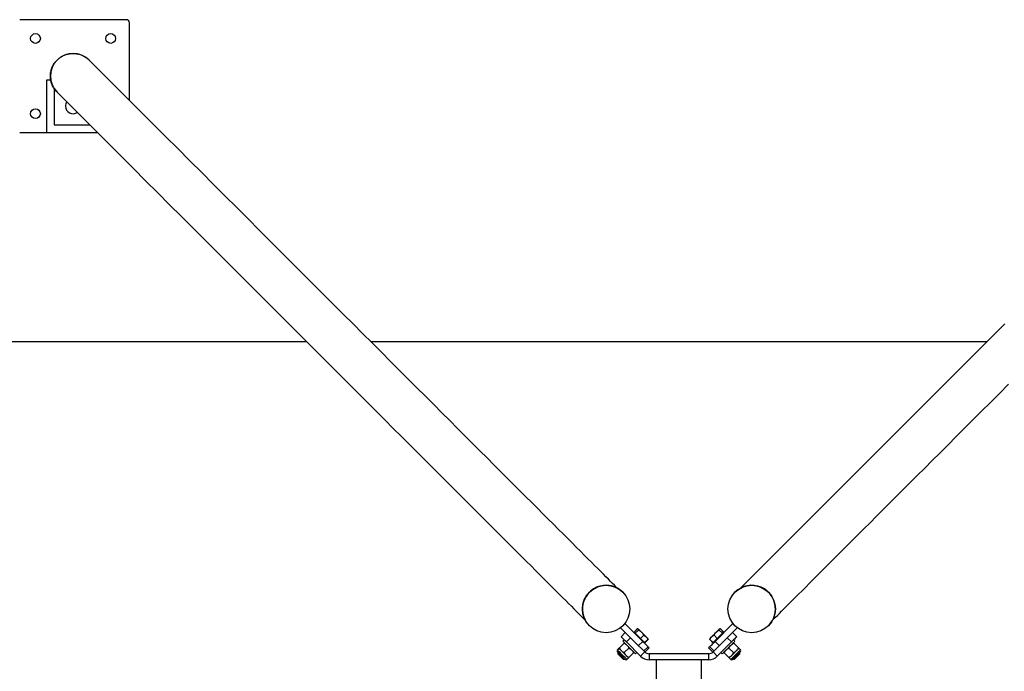
# Model space of a CAD drawing. Units: millimetres. Extents: x 0 to 42, y 0 to 29.8.
# Drawn here: x 13.8 to 16.4, y 23.7 to 25.5 of the extents above; entities that cross this region are included whole.
import ezdxf

# ---------------------------------------------------------------- set-up
doc = ezdxf.new("R2010")
doc.units = ezdxf.units.MM

msp = doc.modelspace()

# ---------------------------------------------------------------- linework, layer by layer
at = {"color": 7, "linetype": 'Continuous', "lineweight": 25}
for p, q in [((14.113892, 25.4781023), (13.829892, 25.4781023)), ((14.1218919, 25.2633794), (14.1218919, 25.4701024)), ((13.901892, 25.1781024), (13.901892, 25.3181022)), ((13.829892, 25.1781024), (13.901892, 25.1781024)), ((13.901892, 25.1781024), (14.036615, 25.1781024)), ((14.5935145, 24.6212028), (8.9924777, 24.6212028)), ((16.4008871, 24.6212028), (14.7640687, 24.6212028)), ((15.4334861, 23.9556037), (15.4334817, 23.955608)), ((15.731474, 23.955608), (15.7314696, 23.9556037)), ((15.3443862, 23.8665126), (15.3443907, 23.8665081)), ((15.4274686, 23.8612119), (15.4654281, 23.8232525)), ((15.4285956, 23.8374575), (15.4399093, 23.8487712)), ((15.4387823, 23.8725256), (15.4863499, 23.8249582)), ((15.463168, 23.8498369), (15.4717893, 23.8584584)), ((15.463585, 23.8494199), (15.463168, 23.8498369)), ((15.463585, 23.8494199), (15.4722063, 23.8580412)), ((15.4650577, 23.8479475), (15.463585, 23.8494199)), ((15.4647995, 23.8482057), (15.463951, 23.8473571)), ((15.4665303, 23.8464748), (15.4650577, 23.8479475)), ((15.4665303, 23.8464748), (15.4751516, 23.855096)), ((15.4717893, 23.8584584), (15.4722453, 23.8582019)), ((15.4735533, 23.8582235), (15.4717893, 23.8584584)), ((15.4745576, 23.8579637), (15.4740973, 23.8580869)), ((15.4745576, 23.8579637), (15.4748158, 23.8577055)), ((15.7261734, 23.8725256), (15.6786059, 23.8249582)), ((15.6984254, 23.8464748), (15.6898042, 23.855096)), ((15.6903982, 23.8579637), (15.69014, 23.8577055)), ((15.690855, 23.858086), (15.6903982, 23.8579637)), ((15.6931665, 23.8584584), (15.6914137, 23.8582121)), ((15.6927105, 23.8582019), (15.6931665, 23.8584584)), ((15.7013707, 23.8494199), (15.6927494, 23.8580412)), ((15.7017877, 23.8498369), (15.6931665, 23.8584584)), ((15.6998981, 23.8479475), (15.6984254, 23.8464748)), ((15.7374871, 23.8612119), (15.6995277, 23.8232525)), ((15.7013707, 23.8494199), (15.6998981, 23.8479475)), ((15.7010048, 23.8473571), (15.7001562, 23.8482057)), ((15.7017877, 23.8498369), (15.7013707, 23.8494199)), ((15.7250464, 23.8487712), (15.7363601, 23.8374575)), ((15.8205651, 23.8665081), (15.8205695, 23.8665126)), ((15.4370809, 23.8289722), (15.4335454, 23.8254367)), ((15.4540515, 23.8346292), (15.4427378, 23.8233155)), ((15.4804779, 23.7855753), (15.4427378, 23.8233155)), ((15.4917916, 23.7968889), (15.4654281, 23.8232525)), ((15.4735015, 23.8395036), (15.4665303, 23.8464748)), ((15.4804727, 23.8325323), (15.4735015, 23.8395036)), ((15.4863499, 23.8249582), (15.4750362, 23.8136445)), ((15.4804727, 23.8325323), (15.4890939, 23.8411537)), ((15.4859712, 23.8270339), (15.4804727, 23.8325323)), ((15.4914698, 23.8215352), (15.4859712, 23.8270339)), ((15.4894068, 23.8219012), (15.4902553, 23.8227497)), ((15.4914698, 23.8215352), (15.500091, 23.8301564)), ((15.4918868, 23.8211182), (15.4914698, 23.8215352)), ((15.4918868, 23.8211182), (15.5005081, 23.8297394)), ((15.5001367, 23.8320476), (15.5000134, 23.8325077)), ((15.5002819, 23.8315059), (15.5001367, 23.8320476)), ((15.5002734, 23.8315035), (15.5005081, 23.8297394)), ((15.6644477, 23.8297394), (15.6646939, 23.8314923)), ((15.6730689, 23.8211182), (15.6644477, 23.8297394)), ((15.6648199, 23.8320509), (15.6646718, 23.8314983)), ((15.6649423, 23.8325077), (15.6648199, 23.8320509)), ((15.673486, 23.8215352), (15.6648647, 23.8301564)), ((15.673486, 23.8215352), (15.6730689, 23.8211182)), ((15.6995277, 23.8232525), (15.6731642, 23.7968889)), ((15.6789845, 23.8270339), (15.673486, 23.8215352)), ((15.6747004, 23.8227497), (15.6755489, 23.8219012)), ((15.6844831, 23.8325323), (15.6758618, 23.8411537)), ((15.6899196, 23.8136445), (15.6786059, 23.8249582)), ((15.6844831, 23.8325323), (15.6789845, 23.8270339)), ((15.722218, 23.8233155), (15.6844779, 23.7855753)), ((15.6914542, 23.8395036), (15.6844831, 23.8325323)), ((15.6984254, 23.8464748), (15.6914542, 23.8395036)), ((15.722218, 23.8233155), (15.7109043, 23.8346292)), ((15.7314104, 23.8254367), (15.7278748, 23.8289722)), ((15.4231226, 23.8065287), (15.4188517, 23.8022576)), ((15.4209589, 23.7958797), (15.4200594, 23.7949802)), ((15.4366512, 23.8200573), (15.4242594, 23.8076655)), ((15.4493791, 23.8073293), (15.4369873, 23.7949375)), ((15.4804779, 23.7855753), (15.4917916, 23.7968889)), ((15.500472, 23.8108359), (15.4891583, 23.7995223)), ((15.4922421, 23.7964557), (15.5035471, 23.8077608)), ((15.500472, 23.8108359), (15.5035419, 23.8077661)), ((15.5035419, 23.8077661), (15.5035471, 23.8077608)), ((15.6614138, 23.8077661), (15.6614086, 23.8077608)), ((15.6614086, 23.8077608), (15.6727137, 23.7964557)), ((15.6644837, 23.8108359), (15.6614138, 23.8077661)), ((15.6757974, 23.7995223), (15.6644837, 23.8108359)), ((15.6731642, 23.7968889), (15.6844779, 23.7855753)), ((15.7155766, 23.8073293), (15.7279684, 23.7949375)), ((15.7283045, 23.8200573), (15.7406963, 23.8076655)), ((15.746104, 23.8022576), (15.7418331, 23.8065287)), ((15.7448963, 23.7949802), (15.7439969, 23.7958797)), ((15.4200594, 23.7949802), (15.4200594, 23.7922536)), ((15.4343034, 23.7780098), (15.43703, 23.7780098)), ((15.43703, 23.7780098), (15.4379294, 23.7789091)), ((15.4443075, 23.7768019), (15.4485784, 23.7810727)), ((15.462107, 23.7946013), (15.4497153, 23.7822097)), ((15.4674865, 23.7914957), (15.471022, 23.7950312)), ((15.5031053, 23.7922028), (15.5031053, 23.7762028)), ((15.6618505, 23.7922028), (15.5031053, 23.7922028)), ((15.6618505, 23.7762028), (15.5031053, 23.7762028)), ((15.5224779, 23.7762028), (15.5224779, 23.4222027)), ((15.6424779, 23.4222027), (15.6424779, 23.7762028)), ((15.6618505, 23.7762028), (15.6618505, 23.7922028)), ((15.6939337, 23.7950312), (15.6974692, 23.7914957)), ((15.7028487, 23.7946013), (15.7152405, 23.7822097)), ((15.7163773, 23.7810727), (15.7206482, 23.7768019)), ((15.7270263, 23.7789091), (15.7279257, 23.7780098)), ((15.7279257, 23.7780098), (15.7306523, 23.7780098)), ((15.7448963, 23.7922536), (15.7448963, 23.7949802))]:
    msp.add_line(p, q, dxfattribs=at)
at = {"color": 8, "linetype": 'Continuous', "lineweight": 25}
for p, q in [((13.901892, 25.3181022), (13.9124269, 25.3181022)), ((13.921892, 25.2943963), (13.921892, 25.1981023)), ((13.921892, 25.1981023), (14.0166149, 25.1981023)), ((15.5035419, 23.8077661), (15.4922367, 23.7964607)), ((15.6727191, 23.7964607), (15.6614138, 23.8077661))]:
    msp.add_line(p, q, dxfattribs=at)
at = {"color": 7, "linetype": 'Continuous', "lineweight": 25, "flags": 128}
for points in [[(15.4186708, 23.9666005), (15.415133, 23.9701384), (15.4108284, 23.9744428), (15.406025, 23.9792462), (15.4007233, 23.9845482), (15.3949237, 23.9903475), (15.388627, 23.9966444), (15.3818337, 24.0034376), (15.3745444, 24.0107268), (15.36676, 24.0185114), (15.3584811, 24.0267903), (15.3497087, 24.0355626), (15.3404435, 24.0448278), (15.3306864, 24.0545849), (15.3204386, 24.0648328), (15.3097009, 24.0755705), (15.2984745, 24.0867969), (15.2867604, 24.0985111), (15.2745598, 24.1107114), (15.261874, 24.1233975), (15.2487041, 24.1365672), (15.2350515, 24.1502198), (15.2209176, 24.1643537), (15.2063037, 24.1789678), (15.1912113, 24.1940602), (15.1756418, 24.2096294), (15.1595969, 24.2256745), (15.1430782, 24.2421931), (15.1260872, 24.2591842), (15.1086257, 24.2766455), (15.0906954, 24.294576), (15.072298, 24.3129734), (15.0534354, 24.3318359), (15.0341095, 24.3511618), (15.0143221, 24.3709491), (14.9940753, 24.3911961), (14.973371, 24.4119004), (14.9522114, 24.43306), (14.9305984, 24.4546729), (14.9085343, 24.4767371), (14.8860213, 24.49925), (14.8630614, 24.52221), (14.8396572, 24.5456141), (14.8158108, 24.5694605), (14.7915246, 24.5937468), (14.7668011, 24.6184703), (14.7416427, 24.6436287), (14.7160518, 24.6692196), (14.6900312, 24.6952401), (14.6635832, 24.7216881), (14.6367105, 24.7485608), (14.6094158, 24.7758554), (14.5817019, 24.8035694), (14.5535714, 24.8317), (14.5250271, 24.8602441), (14.496072, 24.8891994), (14.4667087, 24.9185625), (14.4369404, 24.948331), (14.4067699, 24.9785014), (14.3762001, 25.0090712), (14.3452343, 25.040037), (14.3138754, 25.071396), (14.2821264, 25.103145), (14.2499906, 25.1352807), (14.2174713, 25.1678001), (14.1845714, 25.2006999), (14.1512945, 25.2339767), (14.1176438, 25.2676276), (14.0836225, 25.301649), (14.0492341, 25.3360373), (14.0144818, 25.3707894)], [(13.9292189, 25.2854983), (13.9639707, 25.2507464), (13.9983589, 25.2163583), (14.0323798, 25.1823374), (14.0660303, 25.148687), (14.0993069, 25.1154102), (14.1322064, 25.0825108), (14.1647255, 25.0499917), (14.196861, 25.0178562), (14.2286095, 24.9861077), (14.2599682, 24.954749), (14.2909338, 24.9237834), (14.3215032, 24.8932141), (14.3516734, 24.8630439), (14.3814415, 24.8332757), (14.4108044, 24.8039127), (14.4397593, 24.774958), (14.4683033, 24.7464141), (14.4964334, 24.7182838), (14.5241471, 24.69057), (14.5514415, 24.6632756), (14.5783139, 24.6364032), (14.6047617, 24.6099557), (14.6307821, 24.5839351), (14.6563727, 24.5583445), (14.6815308, 24.5331863), (14.7062541, 24.508463), (14.73054, 24.4841772), (14.7543862, 24.4603311), (14.7777902, 24.436927), (14.8007498, 24.4139675), (14.8232626, 24.3914546), (14.8453265, 24.3693906), (14.8669392, 24.347778), (14.8880987, 24.3266185), (14.9088027, 24.3059145), (14.9290494, 24.2856678), (14.9488365, 24.2658807), (14.9681622, 24.246555), (14.9870247, 24.2276925), (15.0054218, 24.2092954), (15.023352, 24.1913651), (15.0408133, 24.1739038), (15.0578041, 24.1569132), (15.0743227, 24.1403946), (15.0903674, 24.1243497), (15.1059367, 24.1087805), (15.1210289, 24.0936884), (15.1356426, 24.0790745), (15.1497765, 24.0649408), (15.1634289, 24.0512882), (15.1765986, 24.0381185), (15.1892844, 24.0254329), (15.2014848, 24.0132323), (15.2131988, 24.0015184), (15.2244251, 23.9902922), (15.2351627, 23.9795545), (15.2454104, 23.9693068), (15.2551673, 23.9595498), (15.2644324, 23.9502848), (15.2732048, 23.9415125), (15.2814836, 23.9332336), (15.289268, 23.9254492), (15.2965571, 23.9181601), (15.3033504, 23.9113668), (15.3096471, 23.9050702), (15.3154465, 23.8992706), (15.3207482, 23.8939689), (15.3255515, 23.8891657), (15.3298561, 23.8848611), (15.3333937, 23.8813234)], [(16.4488966, 24.6692122), (16.423306, 24.6436216), (16.3981478, 24.6184634), (16.3734245, 24.5937401), (16.3491386, 24.5694543), (16.3252925, 24.5456082), (16.3018885, 24.522204), (16.2789289, 24.4992446), (16.256416, 24.4767316), (16.2343521, 24.4546677), (16.2127394, 24.433055), (16.1915799, 24.4118956), (16.1708759, 24.3911916), (16.1506293, 24.3709448), (16.1308421, 24.3511578), (16.1115164, 24.331832), (16.092654, 24.3129696), (16.0742568, 24.2945725), (16.0563267, 24.2766422), (16.0388653, 24.2591809), (16.0218745, 24.2421902), (16.005356, 24.2256716), (15.9893112, 24.2096268), (15.973742, 24.1940576), (15.9586498, 24.1789654), (15.944036, 24.1643516), (15.9299022, 24.1502179), (15.9162498, 24.1365653), (15.90308, 24.1233956), (15.8903943, 24.11071), (15.8781939, 24.0985094), (15.8664799, 24.0867954), (15.8552535, 24.0755693), (15.844516, 24.0648316), (15.8342682, 24.0545839), (15.8245113, 24.0448269), (15.8152462, 24.0355619), (15.8064738, 24.0267895), (15.7981951, 24.0185107), (15.7904107, 24.0107263), (15.7831215, 24.0034372), (15.7763283, 23.9966439), (15.7700316, 23.9903473), (15.7642321, 23.9845477), (15.7589305, 23.979246), (15.7541271, 23.9744428), (15.7498225, 23.9701382), (15.746285, 23.9666005)], [(15.831562, 23.8813234), (15.8350998, 23.8848613), (15.8394044, 23.889166), (15.8442078, 23.8939692), (15.8495095, 23.8992711), (15.8553091, 23.9050704), (15.8616058, 23.9113673), (15.8683991, 23.9181605), (15.8756884, 23.9254497), (15.8834728, 23.9332343), (15.8917517, 23.9415132), (15.9005241, 23.9502855), (15.9097894, 23.9595507), (15.9195464, 23.9693078), (15.9297942, 23.9795557), (15.9405319, 23.9902934), (15.9517583, 24.0015198), (15.9634724, 24.013234), (15.975673, 24.0254344), (15.9883589, 24.0381204), (16.0015287, 24.0512901), (16.0151813, 24.0649427), (16.0293153, 24.0790766), (16.0439292, 24.0936907), (16.0590216, 24.1087831), (16.074591, 24.1243523), (16.0906358, 24.1403974), (16.1071546, 24.156916), (16.1241456, 24.1739072), (16.1416071, 24.1913685), (16.1595374, 24.209299), (16.1779348, 24.2276963), (16.1967974, 24.2465588), (16.2161233, 24.2658847), (16.2359107, 24.2856721), (16.2561575, 24.305919), (16.2768617, 24.3266233), (16.2980214, 24.347783), (16.3196344, 24.3693958), (16.3416985, 24.3914601), (16.3642116, 24.413973), (16.3871714, 24.4369329), (16.4105756, 24.460337), (16.434422, 24.4841834), (16.4587082, 24.5084697)], [(15.4832596, 23.8492616), (15.481718, 23.8508032), (15.4802717, 23.8522495), (15.4789453, 23.8535758), (15.4777617, 23.8547596), (15.4767411, 23.8557802), (15.4759008, 23.8566204), (15.4752554, 23.8572658), (15.4748158, 23.8577055)], [(15.4957293, 23.8367919), (15.4944139, 23.8381072), (15.4929766, 23.8395446), (15.491442, 23.8410793), (15.4898362, 23.8426851), (15.4881867, 23.8443345), (15.4865218, 23.8459994), (15.48487, 23.8476511), (15.4832596, 23.8492616)], [(15.6692264, 23.8367919), (15.6705418, 23.8381072), (15.6719791, 23.8395446), (15.6735138, 23.8410793), (15.6751196, 23.8426851), (15.676769, 23.8443345), (15.6784339, 23.8459994), (15.6800857, 23.8476511), (15.6816962, 23.8492616)], [(15.69014, 23.8577055), (15.6897004, 23.8572658), (15.6890549, 23.8566204), (15.6882147, 23.8557802), (15.687194, 23.8547596), (15.6860104, 23.8535758), (15.6846841, 23.8522495), (15.6832378, 23.8508032), (15.6816962, 23.8492616)], [(15.4427378, 23.8233155), (15.4399788, 23.8260745), (15.4373258, 23.8287274), (15.4348808, 23.8311723), (15.4327378, 23.8333155), (15.430979, 23.8350741), (15.4296721, 23.8363811), (15.4288674, 23.8371857), (15.4285956, 23.8374575)], [(15.4674865, 23.7914957), (15.4672287, 23.7917534), (15.466463, 23.792519), (15.4652129, 23.7937692), (15.4635161, 23.7954661), (15.4614244, 23.7975577), (15.4590012, 23.799981), (15.4563202, 23.8026618), (15.4534628, 23.8055192), (15.4505159, 23.8084661), (15.447569, 23.8114132), (15.4447117, 23.8142704), (15.4420306, 23.8169514), (15.4396075, 23.8193747), (15.4375157, 23.8214663), (15.435819, 23.8231631), (15.4345688, 23.8244132), (15.4338032, 23.825179), (15.4335454, 23.8254367), (15.4335454, 23.8254367)], [(15.4863499, 23.8249582), (15.4890597, 23.8222483), (15.4916686, 23.8196393), (15.4940797, 23.8172282), (15.4962038, 23.8151041), (15.4979621, 23.8133458), (15.4992894, 23.8120185), (15.5001365, 23.8111714), (15.500472, 23.8108359)], [(15.5000134, 23.8325077), (15.4999905, 23.8325306), (15.4997821, 23.832739), (15.4993599, 23.8331612), (15.4987311, 23.8337902), (15.4979065, 23.8346146), (15.4969002, 23.835621), (15.4957293, 23.8367919)], [(15.6786059, 23.8249582), (15.675896, 23.8222483), (15.6732872, 23.8196393), (15.670876, 23.8172282), (15.6687519, 23.8151041), (15.6669936, 23.8133458), (15.6656664, 23.8120185), (15.6648193, 23.8111714), (15.6644837, 23.8108359)], [(15.6692264, 23.8367919), (15.6680556, 23.835621), (15.6670492, 23.8346146), (15.6662246, 23.8337902), (15.6655958, 23.8331612), (15.6651736, 23.832739), (15.6649653, 23.8325306), (15.6649423, 23.8325077)], [(15.7314104, 23.8254367), (15.7311525, 23.825179), (15.7303869, 23.8244132), (15.7291367, 23.8231631), (15.72744, 23.8214663), (15.7253483, 23.8193747), (15.7229251, 23.8169514), (15.7202441, 23.8142704), (15.7173867, 23.8114132), (15.7144398, 23.8084661), (15.7114929, 23.8055192), (15.7086355, 23.8026618), (15.7059545, 23.799981), (15.7035313, 23.7975577), (15.7014396, 23.7954661), (15.6997429, 23.7937692), (15.6984927, 23.792519), (15.6977271, 23.7917534), (15.6974692, 23.7914957), (15.6974692, 23.7914957)], [(15.7363601, 23.8374575), (15.7360884, 23.8371857), (15.7352836, 23.8363811), (15.7339767, 23.8350741), (15.732218, 23.8333155), (15.7300749, 23.8311723), (15.7276299, 23.8287274), (15.724977, 23.8260745), (15.722218, 23.8233155)], [(15.4400366, 23.7768019), (15.439789, 23.7770497), (15.4390576, 23.7777809), (15.4378767, 23.7789618), (15.4363016, 23.780537), (15.4344057, 23.7824327), (15.4322779, 23.7845606), (15.4300176, 23.786821), (15.4277305, 23.7891081), (15.4255235, 23.791315), (15.4234998, 23.7933386), (15.4217541, 23.7950843), (15.4203679, 23.7964705), (15.4194062, 23.7974323), (15.4189138, 23.7979246), (15.4188517, 23.7979869)], [(15.4231226, 23.8065287), (15.4232315, 23.8064197), (15.4235563, 23.806095), (15.4240915, 23.8055597), (15.4248278, 23.8048235), (15.4257528, 23.8038984), (15.4268505, 23.8028008), (15.4281023, 23.8015491), (15.4294866, 23.8001648)], [(15.4294866, 23.8001648), (15.4309798, 23.7986716), (15.4325563, 23.7970949), (15.4341892, 23.795462), (15.4358505, 23.7938007), (15.4375119, 23.7921394), (15.4391448, 23.7905065), (15.4407213, 23.78893), (15.4422145, 23.7874368)], [(15.7227412, 23.7874368), (15.7242344, 23.78893), (15.725811, 23.7905065), (15.7274439, 23.7921394), (15.7291052, 23.7938007), (15.7307665, 23.795462), (15.7323994, 23.7970949), (15.733976, 23.7986716), (15.7354692, 23.8001648)], [(15.746104, 23.7979869), (15.7458564, 23.7977391), (15.745125, 23.7970079), (15.7439442, 23.795827), (15.742369, 23.7942518), (15.7404732, 23.7923559), (15.7383454, 23.7902282), (15.7360851, 23.7879678), (15.7337979, 23.7856806), (15.7315909, 23.7834736), (15.7295672, 23.7814501), (15.7278215, 23.7797042), (15.7264354, 23.778318), (15.7254736, 23.7773565), (15.7249812, 23.7768639), (15.7249191, 23.7768019)], [(15.7418331, 23.8065287), (15.7417242, 23.8064197), (15.7413994, 23.806095), (15.7408643, 23.8055597), (15.7401279, 23.8048235), (15.7392029, 23.8038984), (15.7381052, 23.8028008), (15.7368535, 23.8015491), (15.7354692, 23.8001648)], [(15.4200594, 23.7949802), (15.4201676, 23.7948719), (15.4207668, 23.7942728), (15.4218546, 23.7931851), (15.4233628, 23.7916769), (15.4251966, 23.789843), (15.4272408, 23.7877988), (15.4293669, 23.7856728), (15.4314413, 23.7835983), (15.4333338, 23.781706), (15.4349253, 23.7801143), (15.4361159, 23.7789239), (15.4368308, 23.7782088), (15.43703, 23.7780098)], [(15.4200594, 23.7922536), (15.4202761, 23.7920369), (15.4210025, 23.7913104), (15.4221872, 23.790126), (15.4237423, 23.7885708), (15.4255524, 23.7867607), (15.4274833, 23.7848297), (15.4293919, 23.7829212), (15.4311365, 23.7811764), (15.4325878, 23.7797252), (15.4336381, 23.778675), (15.4342096, 23.7781035), (15.4343034, 23.7780098)], [(15.4485784, 23.7810727), (15.4484696, 23.7811817), (15.4481448, 23.7815066), (15.4476096, 23.7820417), (15.4468732, 23.7827781), (15.4459483, 23.783703), (15.4448505, 23.7848009), (15.4435988, 23.7860526), (15.4422145, 23.7874368)], [(15.7163773, 23.7810727), (15.7164862, 23.7811817), (15.716811, 23.7815066), (15.7173461, 23.7820417), (15.7180825, 23.7827781), (15.7190075, 23.783703), (15.7201052, 23.7848009), (15.7213569, 23.7860526), (15.7227412, 23.7874368)], [(15.7279257, 23.7780098), (15.7279612, 23.778045), (15.7284194, 23.7785033), (15.7293797, 23.7794636), (15.7307818, 23.7808658)], [(15.7306523, 23.7780098), (15.7306547, 23.7780121), (15.7309685, 23.7783259), (15.731787, 23.7791444), (15.7330496, 23.7804068)], [(15.7307818, 23.7808658), (15.7325377, 23.7826215), (15.7345369, 23.7846209), (15.7366538, 23.7867378), (15.7387555, 23.7888395), (15.7407099, 23.7907938), (15.7423942, 23.7924782), (15.7437025, 23.7937864), (15.7445527, 23.7946366), (15.7448913, 23.7949752), (15.7448963, 23.7949802)], [(15.7330496, 23.7804068), (15.7346625, 23.7820197), (15.7365063, 23.7838637), (15.7384441, 23.7858013), (15.7403322, 23.7876896), (15.7420307, 23.7893881), (15.7434134, 23.7907706), (15.7443779, 23.7917353), (15.7448527, 23.79221), (15.7448963, 23.7922536)]]:
    msp.add_lwpolyline(points, dxfattribs=at)
at = {"color": 8, "linetype": 'Continuous', "lineweight": 25, "flags": 128}
for points in [[(15.4443075, 23.7768019), (15.444047, 23.7770625), (15.443276, 23.7778333), (15.4420262, 23.7790831), (15.4403487, 23.7807606), (15.4383122, 23.7827972), (15.4360001, 23.7851094), (15.433507, 23.7876025), (15.430935, 23.7901746), (15.4283893, 23.7927202), (15.4259743, 23.7951351), (15.4237888, 23.7973207), (15.4219222, 23.7991873), (15.420451, 23.8006583), (15.4194354, 23.801674), (15.418917, 23.8021926), (15.4188517, 23.8022576)], [(15.746104, 23.8022576), (15.7458435, 23.8019973), (15.7450726, 23.8012262), (15.7438227, 23.7999765), (15.7421452, 23.7982989), (15.7401087, 23.7962624), (15.7377966, 23.7939504), (15.7353035, 23.7914573), (15.7327315, 23.7888852), (15.7301858, 23.7863396), (15.7277708, 23.7839245), (15.7255853, 23.7817391), (15.7237187, 23.7798725), (15.7222475, 23.7784012), (15.7212319, 23.7773856), (15.7207135, 23.7768673), (15.7206482, 23.7768019)]]:
    msp.add_lwpolyline(points, dxfattribs=at)
at = {"color": 7, "linetype": 'Continuous', "lineweight": 25}
for centre, radius in [((13.871892, 25.4281023), 0.013), ((14.071892, 25.4281023), 0.013), ((13.871892, 25.2281023), 0.013), ((15.3889378, 23.9110558), 0.063), ((15.7760174, 23.9110558), 0.0629999)]:
    msp.add_circle(centre, radius, dxfattribs=at)
for centre, radius, start, end in [((14.113892, 25.4701023), 0.008, 0, 90), ((13.971892, 25.3281023), 0.0603, 45, 225), ((13.971892, 25.2481023), 0.02, 145.7528483, 180), ((13.971892, 25.2481023), 0.02, 180, 304.2471517), ((15.388934, 23.9110603), 0.063, 87.9152768, 224.9999396), ((15.3889339, 23.9110604), 0.063, 44.9998459, 87.915119), ((15.7760218, 23.9110604), 0.0629999, 357.9151663, 135.0001186), ((15.7760224, 23.9110601), 0.0629994, 314.9998024, 357.9154533), ((15.4209871, 23.8001223), 0.00302, 135, 225), ((15.5031053, 23.8082027), 0.016, 225, 270), ((15.6618504, 23.8082027), 0.016, 270, 315), ((15.7439686, 23.8001223), 0.00302, 315, 45), ((15.4421721, 23.7789374), 0.00302, 225, 315), ((15.5031053, 23.8082027), 0.032, 225, 270), ((15.6618504, 23.8082027), 0.032, 270, 315), ((15.7227837, 23.7789374), 0.00302, 225, 315)]:
    msp.add_arc(centre, radius, start, end, dxfattribs=at)
for points, knots in [([(13.9292845, 25.2857376), (13.928342, 25.2866047), (13.9247248, 25.2899322), (13.9199011, 25.2970622), (13.915035, 25.3069543), (13.9121679, 25.3176016), (13.911244, 25.3286995), (13.9123189, 25.3394535), (13.9152805, 25.3498272), (13.9197685, 25.3590669), (13.9256944, 25.3673376), (13.9325585, 25.3742033), (13.9403795, 25.3798461), (13.9487686, 25.3840932), (13.9577444, 25.3869949), (13.9670704, 25.388477), (13.9766452, 25.3884836), (13.986286, 25.3869352), (13.9957776, 25.383804), (14.0047423, 25.3789069), (14.0110089, 25.3744878), (14.013784, 25.3713356), (14.0142482, 25.3708082)], [0, 0, 0, 0, 0.021081061, 0.080904632, 0.140074975, 0.201070301, 0.258247667, 0.317332912, 0.370473388, 0.425402671, 0.474692688, 0.525531776, 0.572941515, 0.62170178, 0.669660018, 0.718879617, 0.769381327, 0.821162156, 0.875311929, 0.930851379, 0.988432419, 1, 1, 1, 1]), ([(15.4722063, 23.8580412), (15.4727632, 23.8581198), (15.4738872, 23.8582785), (15.4745044, 23.8578976), (15.4748158, 23.8577055)], [0, 0, 0, 0, 0.4954601803, 1, 1, 1, 1]), ([(15.4748158, 23.8577055), (15.4748493, 23.8576692), (15.4751033, 23.8573948), (15.4753535, 23.8566478), (15.4752193, 23.8556164), (15.4751516, 23.855096)], [0, 0, 0, 0, 0.070116383, 0.530790488, 1, 1, 1, 1]), ([(15.4751516, 23.855096), (15.4766015, 23.8542815), (15.4795277, 23.8526378), (15.4820081, 23.8503938), (15.4832596, 23.8492616)], [0, 0, 0, 0, 0.495468581, 1, 1, 1, 1]), ([(15.4832596, 23.8492616), (15.4834234, 23.8490951), (15.4846646, 23.8478335), (15.4867755, 23.8452259), (15.4883164, 23.8425194), (15.4890939, 23.8411537)], [0, 0, 0, 0, 0.070083206, 0.5307809, 1, 1, 1, 1]), ([(15.6758618, 23.8411537), (15.6766762, 23.8426036), (15.67832, 23.8455298), (15.680564, 23.8480102), (15.6816962, 23.8492616)], [0, 0, 0, 0, 0.4954573, 1, 1, 1, 1]), ([(15.6816962, 23.8492616), (15.6818628, 23.8494255), (15.6831245, 23.8506665), (15.6857319, 23.8527776), (15.6884385, 23.8543185), (15.6898042, 23.855096)], [0, 0, 0, 0, 0.0700820363, 0.5307816463, 1, 1, 1, 1]), ([(15.6898042, 23.855096), (15.6897256, 23.8556529), (15.689567, 23.856777), (15.6899478, 23.8573941), (15.69014, 23.8577055)], [0, 0, 0, 0, 0.4954624047, 1, 1, 1, 1]), ([(15.69014, 23.8577055), (15.6901762, 23.857739), (15.690451, 23.8579929), (15.6911975, 23.8582433), (15.692229, 23.858109), (15.6927494, 23.8580412)], [0, 0, 0, 0, 0.070072191, 0.530791236, 1, 1, 1, 1]), ([(15.4890939, 23.8411537), (15.4909787, 23.84021), (15.4933962, 23.8389995), (15.495308, 23.8371905), (15.4957293, 23.8367919)], [0, 0, 0, 0, 0.779639554, 1, 1, 1, 1]), ([(15.4957293, 23.8367919), (15.4970768, 23.8351476), (15.4987536, 23.8331017), (15.4998715, 23.8306398), (15.500091, 23.8301564)], [0, 0, 0, 0, 0.803656095, 1, 1, 1, 1]), ([(15.500091, 23.8301564), (15.5001934, 23.8307358), (15.5003276, 23.8314951), (15.5001116, 23.8319251), (15.5000604, 23.8320271)], [0, 0, 0, 0, 0.763004471, 1, 1, 1, 1]), ([(15.6648907, 23.8320321), (15.6648372, 23.8319064), (15.6646445, 23.8314533), (15.6647723, 23.8307005), (15.6648647, 23.8301564)], [0, 0, 0, 0, 0.277360349, 1, 1, 1, 1]), ([(15.6648647, 23.8301564), (15.6650842, 23.8306398), (15.6662022, 23.8331017), (15.6678789, 23.8351476), (15.6692264, 23.8367919)], [0, 0, 0, 0, 0.196343905, 1, 1, 1, 1]), ([(15.6692264, 23.8367919), (15.6696477, 23.8371905), (15.6715595, 23.8389995), (15.673977, 23.84021), (15.6758618, 23.8411537)], [0, 0, 0, 0, 0.220360446, 1, 1, 1, 1]), ([(15.4231226, 23.8065287), (15.4231395, 23.8065455), (15.4232023, 23.8066083), (15.4238129, 23.8072189), (15.4242594, 23.8076655)], [0, 0, 0, 0, 0.268620702, 1, 1, 1, 1]), ([(15.4242594, 23.8076655), (15.4249752, 23.8063141), (15.42642, 23.8035867), (15.4284582, 23.8013123), (15.4294866, 23.8001648)], [0, 0, 0, 0, 0.495448887, 1, 1, 1, 1]), ([(15.4294866, 23.8001648), (15.4296388, 23.8000153), (15.4307912, 23.7988829), (15.4331936, 23.7969776), (15.4357151, 23.7956217), (15.4369873, 23.7949375)], [0, 0, 0, 0, 0.070102639, 0.530791282, 1, 1, 1, 1]), ([(15.437788, 23.821194), (15.4377711, 23.8211772), (15.4377083, 23.8211144), (15.4370977, 23.8205038), (15.4366512, 23.8200573)], [0, 0, 0, 0, 0.268620702, 1, 1, 1, 1]), ([(15.4366512, 23.8200573), (15.4380025, 23.8193414), (15.4407299, 23.8178966), (15.4430044, 23.8158585), (15.444152, 23.8148302)], [0, 0, 0, 0, 0.495443357, 1, 1, 1, 1]), ([(15.444152, 23.8148302), (15.4443015, 23.814678), (15.4454335, 23.8135254), (15.447339, 23.8111231), (15.4486949, 23.8086016), (15.4493791, 23.8073293)], [0, 0, 0, 0, 0.070089981, 0.530790445, 1, 1, 1, 1]), ([(15.4493791, 23.8073293), (15.4507304, 23.8066135), (15.4534576, 23.8051688), (15.4557323, 23.8031306), (15.4568799, 23.8021022)], [0, 0, 0, 0, 0.495465645, 1, 1, 1, 1]), ([(15.4568799, 23.8021022), (15.4570294, 23.80195), (15.4581614, 23.8007975), (15.4600671, 23.7983953), (15.4614229, 23.7958737), (15.462107, 23.7946013)], [0, 0, 0, 0, 0.070089831, 0.53077434, 1, 1, 1, 1]), ([(15.4632438, 23.7957383), (15.463227, 23.7957214), (15.4631641, 23.7956583), (15.4625536, 23.7950478), (15.462107, 23.7946013)], [0, 0, 0, 0, 0.268621229, 1, 1, 1, 1]), ([(15.7017119, 23.7957383), (15.7017288, 23.7957214), (15.7017916, 23.7956583), (15.7024021, 23.7950478), (15.7028487, 23.7946013)], [0, 0, 0, 0, 0.268621229, 1, 1, 1, 1]), ([(15.7028487, 23.7946013), (15.7035645, 23.7959526), (15.7050093, 23.7986801), (15.7070475, 23.8009546), (15.7080759, 23.8021022)], [0, 0, 0, 0, 0.4954411993, 1, 1, 1, 1]), ([(15.7080759, 23.8021022), (15.7082281, 23.8022517), (15.7093807, 23.8033836), (15.7117828, 23.8052893), (15.7143043, 23.8066451), (15.7155766, 23.8073293)], [0, 0, 0, 0, 0.07008994, 0.530784875, 1, 1, 1, 1]), ([(15.7155766, 23.8073293), (15.7162924, 23.8086806), (15.7177371, 23.8114079), (15.7197754, 23.8136825), (15.7208038, 23.8148302)], [0, 0, 0, 0, 0.4954636801, 1, 1, 1, 1]), ([(15.7208038, 23.8148302), (15.720956, 23.8149796), (15.7221086, 23.8161116), (15.7245107, 23.8180173), (15.7270322, 23.8193731), (15.7283045, 23.8200573)], [0, 0, 0, 0, 0.07008994, 0.530784875, 1, 1, 1, 1]), ([(15.7271677, 23.821194), (15.7271846, 23.8211772), (15.7272474, 23.8211144), (15.727858, 23.8205038), (15.7283045, 23.8200573)], [0, 0, 0, 0, 0.268620702, 1, 1, 1, 1]), ([(15.7279684, 23.7949375), (15.7293197, 23.7956533), (15.732047, 23.797098), (15.7343215, 23.7991364), (15.7354692, 23.8001648)], [0, 0, 0, 0, 0.495459465, 1, 1, 1, 1]), ([(15.7354692, 23.8001648), (15.7356187, 23.800317), (15.7367507, 23.8014695), (15.7386563, 23.8038717), (15.7400122, 23.8063932), (15.7406963, 23.8076655)], [0, 0, 0, 0, 0.0700910469, 0.5307839272, 1, 1, 1, 1]), ([(15.7418331, 23.8065287), (15.7418162, 23.8065455), (15.7417534, 23.8066083), (15.7411429, 23.8072189), (15.7406963, 23.8076655)], [0, 0, 0, 0, 0.268620702, 1, 1, 1, 1]), ([(15.4369873, 23.7949375), (15.4377031, 23.7935863), (15.4391479, 23.7908591), (15.4411861, 23.7885845), (15.4422145, 23.7874368)], [0, 0, 0, 0, 0.495455068, 1, 1, 1, 1]), ([(15.4422145, 23.7874368), (15.4423667, 23.7872874), (15.4435193, 23.7861554), (15.4459214, 23.7842497), (15.448443, 23.7828939), (15.4497153, 23.7822097)], [0, 0, 0, 0, 0.070089865, 0.530784307, 1, 1, 1, 1]), ([(15.4485784, 23.7810727), (15.4485953, 23.7810897), (15.4486581, 23.7811528), (15.4492687, 23.7817633), (15.4497153, 23.7822097)], [0, 0, 0, 0, 0.268621177, 1, 1, 1, 1]), ([(15.7152405, 23.7822097), (15.7165918, 23.7829256), (15.7193192, 23.7843704), (15.7215937, 23.7864085), (15.7227412, 23.7874368)], [0, 0, 0, 0, 0.495443896, 1, 1, 1, 1]), ([(15.7163773, 23.7810727), (15.7163604, 23.7810897), (15.7162976, 23.7811528), (15.715687, 23.7817633), (15.7152405, 23.7822097)], [0, 0, 0, 0, 0.268621177, 1, 1, 1, 1]), ([(15.7227412, 23.7874368), (15.7228907, 23.787589), (15.7240228, 23.7887416), (15.7259284, 23.7911437), (15.7272842, 23.7936652), (15.7279684, 23.7949375)], [0, 0, 0, 0, 0.070091057, 0.530783242, 1, 1, 1, 1])]:
    msp.add_open_spline(points, degree=3, knots=knots, dxfattribs=at)

doc.saveas('drawing.dxf')
